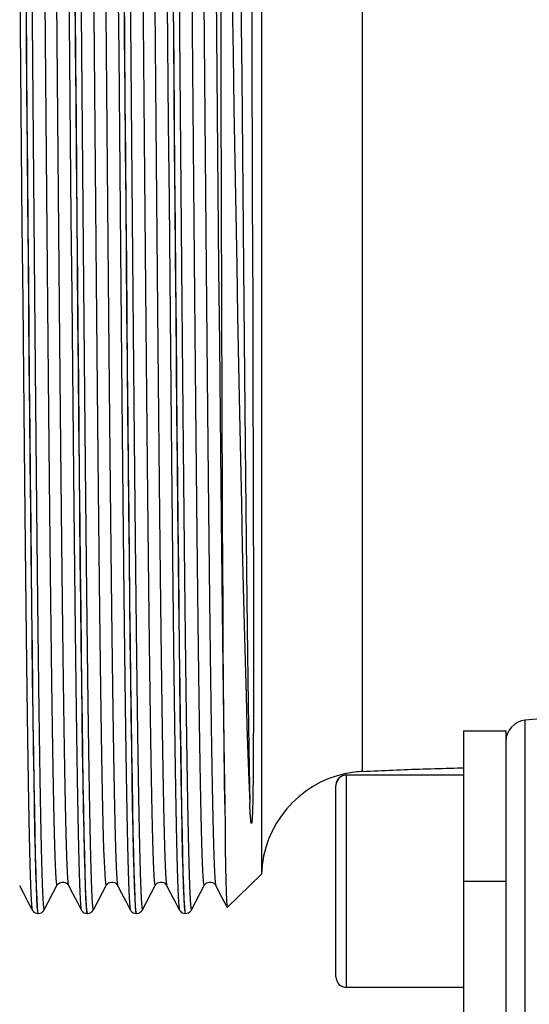
# Model space of a CAD drawing. Extents: x 0 to 420, y 0 to 297.
# Drawn here: x 118 to 123, y 205 to 214 of the extents above; entities that cross this region are included whole.
import ezdxf
from ezdxf.enums import TextEntityAlignment as Align

# ---------------------------------------------------------------- set-up
doc = ezdxf.new("R2010")
doc.units = 0
doc.header["$LTSCALE"] = 23.1
doc.layers.get('0').update_dxf_attribs({"linetype": 'CONTINUOUS'})
doc.layers.add('DIMENSION', color=7, linetype='CONTINUOUS')
doc.styles.add('TEXTSTYLE_3', font='arial.ttf')
doc.dimstyles.get("Standard").update_dxf_attribs({"dimtxt": 2.5, "dimasz": 2.5, "dimexe": 1.25, "dimexo": 0.625, "dimtad": 1, "dimcen": 2.5, "dimazin": 3, "dimtfac": 1, "dimtmove": 0, "dimatfit": 3})

# ---------------------------------------------------------------- blocks, each defined once
blk = doc.blocks.new('_FILLED')
at = {"color": 0, "linetype": 'BYBLOCK'}
blk.add_solid([(0, 0), (-1, 0.1875), (-1, -0.1875)], dxfattribs=at)
blk = doc.blocks.new('*D0')
at = {"layer": 'DIMENSION', "color": 2, "linetype": 'CONTINUOUS'}
for p, q in [((131.2004, 239.397), (91.8818, 239.397)), ((93.8818, 239.397), (93.8818, 214.776)), ((93.8818, 190.155), (93.8818, 214.776)), ((113.6605, 190.155), (91.8818, 190.155))]:
    blk.add_line(p, q, dxfattribs=at)
at = {"layer": 'DIMENSION', "color": 2, "linetype": 'CONTINUOUS', "xscale": 4, "yscale": 4, "zscale": 4}
for p, rotation in [((93.8818, 239.397), 90), ((93.8818, 190.155), 270)]:
    blk.add_blockref('_FILLED', p, dxfattribs=dict(at, rotation=rotation))
at = {"layer": 'DIMENSION', "color": 5, "linetype": 'CONTINUOUS', "style": 'TEXTSTYLE_3'}
blk.add_text('246', height=3.5, rotation=90, dxfattribs=at).set_placement((93.0068, 214.776), align=Align.CENTER)
blk = doc.blocks.new('*D1')
at = {"layer": 'DIMENSION', "color": 2, "linetype": 'CONTINUOUS'}
for p, q in [((131.2004, 229.801), (131.2004, 178.155)), ((113.6605, 190.155), (113.6605, 178.155)), ((113.6605, 180.155), (122.4304, 180.155)), ((131.2004, 180.155), (122.4304, 180.155))]:
    blk.add_line(p, q, dxfattribs=at)
at = {"layer": 'DIMENSION', "color": 2, "linetype": 'CONTINUOUS', "xscale": 4, "yscale": 4, "zscale": 4, "rotation": 180}
blk.add_blockref('_FILLED', (113.6605, 180.155), dxfattribs=at)
at = {"layer": 'DIMENSION', "color": 2, "linetype": 'CONTINUOUS', "xscale": 4, "yscale": 4, "zscale": 4}
blk.add_blockref('_FILLED', (131.2004, 180.155), dxfattribs=at)
at = {"layer": 'DIMENSION', "color": 5, "linetype": 'CONTINUOUS', "style": 'TEXTSTYLE_3'}
blk.add_text('88', height=3.5, dxfattribs=at).set_placement((122.4304, 181.03), align=Align.CENTER)

msp = doc.modelspace()

# ---------------------------------------------------------------- linework, layer by layer
at = {"color": 7, "linetype": 'CONTINUOUS'}
for p, q in [((126.8641, 207.5967), (122.683, 207.2309)), ((122.1005, 207.1297), (122.5005, 207.1297)), ((122.5005, 207.1297), (122.5005, 207.0317)), ((122.5005, 207.0317), (122.5005, 207.0261)), ((122.5005, 207.0261), (122.5005, 207.022)), ((122.5005, 207.022), (122.5005, 206.415)), ((122.1005, 206.715), (121.0005, 206.715)), ((120.9005, 204.815), (120.9005, 206.615)), ((122.5005, 206.415), (122.5005, 205.715)), ((120.201, 205.7815), (119.8779, 205.4684)), ((118.2756, 205.6751), (118.2756, 205.6751)), ((118.3843, 205.6751), (118.3843, 205.6751)), ((118.7374, 205.6751), (118.7374, 205.6751)), ((118.8461, 205.6751), (118.8461, 205.6751)), ((119.1992, 205.6751), (119.1992, 205.6751)), ((119.3079, 205.6751), (119.3079, 205.6751)), ((119.661, 205.6751), (119.661, 205.6751)), ((119.7697, 205.6751), (119.7697, 205.6751)), ((122.5005, 205.715), (122.5005, 200.3537)), ((118.0414, 205.4467), (118.0414, 205.4467)), ((118.0966, 205.4119), (118.0981, 205.4118)), ((118.0981, 205.4118), (118.0981, 205.4118)), ((118.0981, 205.4118), (118.0999, 205.4118)), ((118.0999, 205.4118), (118.0999, 205.4118)), ((118.1567, 205.4467), (118.1567, 205.4467)), ((118.5032, 205.4467), (118.5032, 205.4467)), ((118.5584, 205.4119), (118.5599, 205.4118)), ((118.5599, 205.4118), (118.5599, 205.4118)), ((118.5599, 205.4118), (118.5617, 205.4118)), ((118.5617, 205.4118), (118.5617, 205.4118)), ((118.6185, 205.4467), (118.6185, 205.4467)), ((118.965, 205.4467), (118.965, 205.4467)), ((119.0202, 205.4119), (119.0217, 205.4118)), ((119.0217, 205.4118), (119.0217, 205.4118)), ((119.0217, 205.4118), (119.0235, 205.4118)), ((119.0235, 205.4118), (119.0235, 205.4118)), ((119.0803, 205.4467), (119.0803, 205.4467)), ((119.4268, 205.4467), (119.4268, 205.4467)), ((119.482, 205.4119), (119.4835, 205.4118)), ((119.4835, 205.4118), (119.4835, 205.4118)), ((119.4835, 205.4118), (119.4853, 205.4118)), ((119.4853, 205.4118), (119.4853, 205.4118)), ((119.5421, 205.4467), (119.5421, 205.4467)), ((119.8771, 205.4687), (119.8779, 205.4684)), ((122.1005, 204.715), (121.0005, 204.715))]:
    msp.add_line(p, q, dxfattribs=at)
at = {"color": 3, "linetype": 'CONTINUOUS'}
for p, q in [((122.1005, 207.1297), (122.1005, 206.715)), ((122.1005, 206.715), (122.1005, 206.415)), ((122.1005, 206.415), (122.1005, 205.715)), ((122.1005, 205.715), (122.1005, 200.3116))]:
    msp.add_line(p, q, dxfattribs=at)
at = {"color": 9, "linetype": 'CONTINUOUS'}
for p, q in [((122.1005, 205.715), (122.5005, 205.715)), ((118.0938, 205.4273), (118.0981, 205.4118)), ((118.0999, 205.4118), (118.0998, 205.4123)), ((118.5556, 205.4273), (118.5599, 205.4118)), ((118.5616, 205.4123), (118.5573, 205.4277)), ((118.5617, 205.4118), (118.5616, 205.4123)), ((119.0173, 205.4277), (119.0217, 205.4118)), ((119.0235, 205.4118), (119.0234, 205.4123)), ((119.4792, 205.4273), (119.4835, 205.4118)), ((119.4853, 205.4118), (119.4852, 205.4123))]:
    msp.add_line(p, q, dxfattribs=at)
for points in [[(118.476, 217.2107), (118.4823, 216.4966), (118.4886, 215.7656), (118.4949, 215.0232), (118.5012, 214.2748), (118.5075, 213.5257), (118.5138, 212.7817), (118.5201, 212.048), (118.5264, 211.3301), (118.5327, 210.6332), (118.539, 209.9625), (118.5453, 209.3229), (118.5516, 208.7189), (118.5579, 208.1552), (118.5641, 207.6357), (118.5704, 207.1644), (118.5767, 206.7446), (118.583, 206.3794), (118.5893, 206.0716), (118.5956, 205.8233), (118.6019, 205.6364), (118.6082, 205.5123), (118.6145, 205.4519), (118.6185, 205.4467)], [(118.8249, 217.2107), (118.8312, 216.4941), (118.8375, 215.7605), (118.8439, 215.0154), (118.8502, 214.2643), (118.8565, 213.5128), (118.8628, 212.7663), (118.8691, 212.0303), (118.8754, 211.3104), (118.8818, 210.6118), (118.8881, 209.9397), (118.8944, 209.2991), (118.9007, 208.6946), (118.907, 208.1307), (118.9133, 207.6116), (118.9196, 207.1412), (118.926, 206.7228), (118.9323, 206.3596), (118.9386, 206.0543), (118.9449, 205.8091), (118.9512, 205.6258), (118.9575, 205.5057), (118.9639, 205.4499), (118.965, 205.4467)], [(118.5949, 217.1322), (118.6013, 216.4321), (118.6076, 215.7154), (118.6139, 214.9874), (118.6203, 214.2536), (118.6266, 213.5195), (118.6329, 212.7903), (118.6393, 212.0716), (118.6456, 211.3688), (118.6519, 210.6869), (118.6583, 210.0312), (118.6646, 209.4064), (118.6709, 208.8172), (118.6773, 208.268), (118.6836, 207.7628), (118.6899, 207.3054), (118.6963, 206.8992), (118.7026, 206.5472), (118.7089, 206.252), (118.7153, 206.0158), (118.7216, 205.8404), (118.728, 205.7271), (118.7343, 205.6767), (118.7374, 205.6751)], [(118.706, 217.1322), (118.7124, 216.4338), (118.7187, 215.7189), (118.725, 214.9928), (118.7313, 214.2609), (118.7376, 213.5285), (118.7439, 212.801), (118.7503, 212.0839), (118.7566, 211.3825), (118.7629, 210.7018), (118.7692, 210.047), (118.7755, 209.4229), (118.7819, 208.8341), (118.7882, 208.2849), (118.7945, 207.7794), (118.8008, 207.3214), (118.8071, 206.9142), (118.8135, 206.5608), (118.8198, 206.2639), (118.8261, 206.0256), (118.8324, 205.8476), (118.8387, 205.7315), (118.8451, 205.6778), (118.8461, 205.6751)], [(118.9606, 214.5554), (118.9669, 213.806), (118.9732, 213.0594), (118.9795, 212.3212), (118.9858, 211.5968), (118.9921, 210.8914), (118.9984, 210.2103), (119.0047, 209.5585), (119.011, 208.9406), (119.0173, 208.3613), (119.0236, 207.8248), (119.0299, 207.335), (119.0362, 206.8955), (119.0425, 206.5096), (119.0488, 206.18), (119.0551, 205.9092), (119.0613, 205.6991), (119.0676, 205.5514), (119.0739, 205.467), (119.0803, 205.4467)], [(118.1574, 214.3743), (118.1638, 213.6392), (118.1701, 212.9082), (118.1764, 212.1868), (118.1828, 211.4805), (118.1891, 210.7943), (118.1955, 210.1335), (118.2018, 209.5029), (118.2081, 208.9073), (118.2145, 208.351), (118.2208, 207.8383), (118.2272, 207.3728), (118.2335, 206.9581), (118.2398, 206.5973), (118.2462, 206.2931), (118.2525, 206.0477), (118.2589, 205.8629), (118.2652, 205.7401), (118.2715, 205.6802), (118.2756, 205.6751)], [(118.2685, 214.3743), (118.2749, 213.6392), (118.2812, 212.9082), (118.2876, 212.1868), (118.2939, 211.4805), (118.3002, 210.7943), (118.3066, 210.1335), (118.3129, 209.5029), (118.3193, 208.9073), (118.3256, 208.351), (118.3319, 207.8383), (118.3383, 207.3728), (118.3446, 206.9581), (118.351, 206.5973), (118.3573, 206.2931), (118.3636, 206.0477), (118.37, 205.8629), (118.3763, 205.7401), (118.3827, 205.6802), (118.3843, 205.6751)], [(119.7723, 214.4454), (119.7786, 213.6934), (119.7849, 212.9452), (119.7912, 212.2062), (119.7975, 211.4819), (119.8038, 210.7778), (119.8102, 210.0988), (119.8165, 209.4501), (119.8228, 208.8365), (119.8291, 208.2625), (119.8354, 207.7323), (119.8417, 207.2498), (119.848, 206.8186), (119.8544, 206.4418)], [(119.1926, 214.3168), (119.1989, 213.5842), (119.2053, 212.8562), (119.2116, 212.1381), (119.2179, 211.4353), (119.2242, 210.7528), (119.2305, 210.0959), (119.2369, 209.4693), (119.2432, 208.8776), (119.2495, 208.3253), (119.2558, 207.8163), (119.2621, 207.3546), (119.2685, 206.9434), (119.2748, 206.5858), (119.2811, 206.2845), (119.2874, 206.0416), (119.2937, 205.8591), (119.3001, 205.7381), (119.3064, 205.6797), (119.3079, 205.6751)], [(119.3112, 214.3549), (119.3175, 213.603), (119.3238, 212.8556), (119.3302, 212.1182), (119.3365, 211.396), (119.3428, 210.6946), (119.3491, 210.0191), (119.3554, 209.3743), (119.3617, 208.7653), (119.3681, 208.1963), (119.3744, 207.6716), (119.3807, 207.1951), (119.387, 206.7703), (119.3933, 206.4003), (119.3996, 206.0879), (119.406, 205.8353), (119.4123, 205.6445), (119.4186, 205.5168), (119.4249, 205.4532), (119.4268, 205.4467)], [(119.6539, 214.3726), (119.6603, 213.6399), (119.6666, 212.9114), (119.6729, 212.1924), (119.6792, 211.4882), (119.6855, 210.804), (119.6919, 210.145), (119.6982, 209.5159), (119.7045, 208.9214), (119.7108, 208.3659), (119.7171, 207.8535), (119.7235, 207.388), (119.7298, 206.9728), (119.7361, 206.6111), (119.7424, 206.3054), (119.7487, 206.058), (119.7551, 205.8708), (119.7614, 205.7451), (119.7677, 205.6819), (119.7697, 205.6751)], [(118.0998, 205.4123), (118.0955, 205.4278), (118.091, 205.4759), (118.0866, 205.5559), (118.0822, 205.6675), (118.0777, 205.81), (118.0733, 205.983), (118.0688, 206.1863), (118.0644, 206.4189), (118.06, 206.6796), (118.0555, 206.9677), (118.0511, 207.2822), (118.0466, 207.6221), (118.0422, 207.9858), (118.0378, 208.3722), (118.0333, 208.78), (118.0289, 209.2073), (118.0244, 209.6529), (118.02, 210.115), (118.0156, 210.5926), (118.0111, 211.0832), (118.0067, 211.5846), (118.0022, 212.0955), (117.9978, 212.6149), (117.9934, 213.1405), (117.9889, 213.6694), (117.9845, 214.1995)], [(118.0401, 214.1908), (118.0464, 213.4393), (118.0527, 212.6933), (118.0591, 211.9585), (118.0654, 211.2402), (118.0717, 210.5438), (118.078, 209.8744), (118.0843, 209.2369), (118.0907, 208.6361), (118.097, 208.0764), (118.1033, 207.5619), (118.1096, 207.0964), (118.1159, 206.6833), (118.1222, 206.3258), (118.1286, 206.0264), (118.1349, 205.7874), (118.1412, 205.6105), (118.1475, 205.497), (118.1538, 205.4478), (118.1567, 205.4467)], [(118.389, 214.1908), (118.3953, 213.4393), (118.4016, 212.6933), (118.4079, 211.9585), (118.4143, 211.2402), (118.4206, 210.5438), (118.4269, 209.8744), (118.4332, 209.2369), (118.4395, 208.6361), (118.4459, 208.0764), (118.4522, 207.5619), (118.4585, 207.0964), (118.4648, 206.6833), (118.4711, 206.3258), (118.4774, 206.0264), (118.4838, 205.7874), (118.4901, 205.6105), (118.4964, 205.497), (118.5032, 205.4467)], [(119.0234, 205.4123), (119.0191, 205.4279), (119.0146, 205.4759), (119.0102, 205.5557), (119.0058, 205.667), (119.0013, 205.8094), (118.9969, 205.9825), (118.9925, 206.1854), (118.988, 206.4177), (118.9836, 206.6782), (118.9791, 206.9662), (118.9747, 207.2812), (118.9702, 207.6216), (118.9658, 207.9856), (118.9614, 208.3718), (118.9569, 208.7794), (118.9525, 209.2074), (118.948, 209.6535), (118.9436, 210.1155), (118.9392, 210.5925), (118.9347, 211.0828), (118.9303, 211.5848), (118.9258, 212.0959), (118.9214, 212.6149), (118.917, 213.1394), (118.9125, 213.6679), (118.9081, 214.1983)], [(119.4852, 205.4123), (119.4809, 205.4279), (119.4764, 205.4759), (119.472, 205.5558), (119.4676, 205.6673), (119.4631, 205.8098), (119.4587, 205.9829), (119.4542, 206.186), (119.4498, 206.4184), (119.4454, 206.6791), (119.4409, 206.9674), (119.4365, 207.282), (119.432, 207.6217), (119.4276, 207.9854), (119.4232, 208.372), (119.4187, 208.7802), (119.4143, 209.2079), (119.4098, 209.6534), (119.4054, 210.1157), (119.401, 210.5937), (119.3965, 211.085), (119.3921, 211.5869), (119.3876, 212.0979), (119.3832, 212.6169), (119.3788, 213.1415), (119.3743, 213.6701), (119.3699, 214.2004)], [(121.1526, 206.7491), (121.1526, 206.7638), (121.1526, 206.8078), (121.1526, 206.8811), (121.1526, 206.9832), (121.1526, 207.1138), (121.1526, 207.2723), (121.1526, 207.4582), (121.1526, 207.6707), (121.1526, 207.909), (121.1526, 208.1721), (121.1526, 208.459), (121.1526, 208.7686), (121.1526, 209.0996), (121.1526, 209.4507), (121.1526, 209.8206), (121.1526, 210.2077), (121.1526, 210.6106), (121.1526, 211.0277), (121.1526, 211.4573), (121.1526, 211.8977), (121.1526, 212.3472), (121.1526, 212.804), (121.1526, 213.2664), (121.1526, 213.7324), (121.1526, 214.2002)], [(117.9278, 214.1183), (117.9341, 213.3671), (117.9404, 212.622), (117.9468, 211.8885), (117.9531, 211.1721), (117.9594, 210.4781), (117.9657, 209.8115), (117.972, 209.1774), (117.9783, 208.5803), (117.9847, 208.0248), (117.991, 207.5148), (117.9973, 207.0542), (118.0036, 206.6464), (118.0099, 206.2944), (118.0163, 206.0007), (118.0226, 205.7676), (118.0289, 205.5968), (118.0352, 205.4894), (118.0414, 205.4467)], [(118.5573, 205.4277), (118.5529, 205.4752), (118.5485, 205.554), (118.5441, 205.6641), (118.5397, 205.8048), (118.5352, 205.9761), (118.5308, 206.177), (118.5264, 206.4066), (118.522, 206.6642), (118.5176, 206.9494), (118.5132, 207.2611), (118.5087, 207.5977), (118.5043, 207.9575), (118.4999, 208.3398), (118.4955, 208.7433), (118.4911, 209.1663), (118.4867, 209.6076), (118.4823, 210.0652), (118.4779, 210.538), (118.4735, 211.0238), (118.469, 211.5212), (118.4646, 212.0281), (118.4602, 212.543), (118.4558, 213.0649), (118.4514, 213.5911), (118.447, 214.1188)], [(118.907, 214.1185), (118.9114, 213.5911), (118.9158, 213.066), (118.9202, 212.545), (118.9246, 212.0299), (118.929, 211.5227), (118.9334, 211.0251), (118.9379, 210.539), (118.9423, 210.066), (118.9467, 209.608), (118.9511, 209.1665), (118.9555, 208.7432), (118.9599, 208.3396), (118.9643, 207.9571), (118.9688, 207.5971), (118.9732, 207.2609), (118.9776, 206.9497), (118.982, 206.6647), (118.9864, 206.4068), (118.9908, 206.1771), (118.9952, 205.9763), (118.9997, 205.8051), (119.0041, 205.6642), (119.0085, 205.5541), (119.0129, 205.4752), (119.0173, 205.4277)], [(119.0827, 214.1772), (119.089, 213.4433), (119.0954, 212.715), (119.1017, 211.9978), (119.1081, 211.2968), (119.1144, 210.6175), (119.1207, 209.9647), (119.1271, 209.3434), (119.1334, 208.7582), (119.1397, 208.2133), (119.1461, 207.7129), (119.1524, 207.2607), (119.1587, 206.86), (119.1651, 206.5138), (119.1714, 206.2247), (119.1777, 205.9947), (119.1841, 205.8258), (119.1904, 205.7189), (119.1967, 205.6751), (119.1992, 205.6751)], [(119.5452, 214.1008), (119.5515, 213.3672), (119.5578, 212.6398), (119.5642, 211.924), (119.5705, 211.2251), (119.5768, 210.5483), (119.5832, 209.8986), (119.5895, 209.2808), (119.5959, 208.6996), (119.6022, 208.1592), (119.6085, 207.6636), (119.6149, 207.2166), (119.6212, 206.8214), (119.6275, 206.481), (119.6339, 206.198), (119.6402, 205.9743), (119.6465, 205.8117), (119.6529, 205.7114), (119.6592, 205.6742), (119.661, 205.6751)], [(119.4264, 214.0866), (119.4327, 213.3383), (119.439, 212.5964), (119.4453, 211.8661), (119.4516, 211.153), (119.4579, 210.4623), (119.4641, 209.7989), (119.4704, 209.1677), (119.4767, 208.5735), (119.483, 208.0205), (119.4893, 207.5128), (119.4956, 207.054), (119.5019, 206.6477), (119.5082, 206.2967), (119.5145, 206.0036), (119.5208, 205.7706), (119.5271, 205.5993), (119.5334, 205.4911), (119.5397, 205.4467), (119.5421, 205.4467)], [(120.0076, 214.0244), (120.014, 213.2912), (120.0203, 212.5648), (120.0266, 211.8505), (120.033, 211.1536), (120.0393, 210.4794), (120.0456, 209.8328), (120.052, 209.2186), (120.0583, 208.6414), (120.0646, 208.1055), (120.071, 207.6148), (120.0773, 207.173), (120.0837, 206.7834), (120.09, 206.4489)], [(117.9849, 213.9398), (117.9892, 213.4199), (117.9936, 212.9027), (117.9979, 212.39), (118.0023, 211.8837), (118.0066, 211.3856), (118.011, 210.8973), (118.0153, 210.4207), (118.0197, 209.9573), (118.0241, 209.5088), (118.0284, 209.0768), (118.0328, 208.6628), (118.0371, 208.2682), (118.0415, 207.8945), (118.0458, 207.5429), (118.0502, 207.2147), (118.0546, 206.9111), (118.0589, 206.633), (118.0633, 206.3816), (118.0676, 206.1576), (118.072, 205.9618), (118.0763, 205.795), (118.0807, 205.6577), (118.0851, 205.5504), (118.0894, 205.4735), (118.0938, 205.4273)], [(118.4467, 213.9398), (118.451, 213.4199), (118.4554, 212.9027), (118.4597, 212.39), (118.4641, 211.8837), (118.4684, 211.3856), (118.4728, 210.8973), (118.4771, 210.4207), (118.4815, 209.9573), (118.4859, 209.5088), (118.4902, 209.0768), (118.4946, 208.6628), (118.4989, 208.2682), (118.5033, 207.8945), (118.5076, 207.5429), (118.512, 207.2147), (118.5164, 206.9111), (118.5207, 206.633), (118.5251, 206.3816), (118.5294, 206.1576), (118.5338, 205.9618), (118.5381, 205.795), (118.5425, 205.6577), (118.5469, 205.5504), (118.5512, 205.4735), (118.5556, 205.4273)], [(119.3703, 213.9398), (119.3746, 213.4199), (119.379, 212.9027), (119.3833, 212.39), (119.3877, 211.8837), (119.392, 211.3856), (119.3964, 210.8973), (119.4007, 210.4207), (119.4051, 209.9573), (119.4095, 209.5088), (119.4138, 209.0768), (119.4182, 208.6628), (119.4225, 208.2682), (119.4269, 207.8945), (119.4312, 207.5429), (119.4356, 207.2147), (119.44, 206.9111), (119.4443, 206.633), (119.4487, 206.3816), (119.453, 206.1576), (119.4574, 205.9618), (119.4617, 205.795), (119.4661, 205.6577), (119.4705, 205.5504), (119.4748, 205.4735), (119.4792, 205.4273)], [(122.683, 205.715), (122.683, 205.8548), (122.683, 205.9935), (122.683, 206.1298), (122.683, 206.2626), (122.683, 206.3907), (122.683, 206.513), (122.683, 206.6285), (122.683, 206.7363), (122.683, 206.8353), (122.683, 206.9247), (122.683, 207.0039), (122.683, 207.072), (122.683, 207.1286), (122.683, 207.1731), (122.683, 207.2051), (122.683, 207.2245), (122.683, 207.2309)], [(121.0005, 204.715), (121.0005, 204.7251), (121.0005, 204.7555), (121.0005, 204.8053), (121.0005, 204.8737), (121.0005, 204.9592), (121.0005, 205.0601), (121.0005, 205.1743), (121.0005, 205.2995), (121.0005, 205.4332), (121.0005, 205.5726), (121.0005, 205.715), (121.0005, 205.8573), (121.0005, 205.9967), (121.0005, 206.1304), (121.0005, 206.2556), (121.0005, 206.3698), (121.0005, 206.4707), (121.0005, 206.5562), (121.0005, 206.6246), (121.0005, 206.6745), (121.0005, 206.7048), (121.0005, 206.715)], [(122.683, 204.199), (122.683, 204.2055), (122.683, 204.2248), (122.683, 204.2569), (122.683, 204.3014), (122.683, 204.3579), (122.683, 204.4261), (122.683, 204.5052), (122.683, 204.5946), (122.683, 204.6937), (122.683, 204.8014), (122.683, 204.9169), (122.683, 205.0392), (122.683, 205.1673), (122.683, 205.3001), (122.683, 205.4364), (122.683, 205.5751), (122.683, 205.715)]]:
    msp.add_lwpolyline(points, dxfattribs=at)
at = {"color": 7, "linetype": 'CONTINUOUS'}
for points in [[(119.8544, 206.4418), (119.8516, 206.6903), (119.8489, 206.9649), (119.8463, 207.2645), (119.8438, 207.5883), (119.8414, 207.9349), (119.8392, 208.3033), (119.837, 208.6922), (119.8349, 209.1002), (119.833, 209.5259), (119.8311, 209.9678), (119.8294, 210.4244), (119.8278, 210.8941), (119.8262, 211.3753), (119.8249, 211.8662), (119.8236, 212.3652), (119.8225, 212.8705), (119.8215, 213.3803), (119.8207, 213.8928), (119.8201, 214.4061), (119.8197, 214.9184), (119.8196, 215.4276)], [(120.1059, 214.2002), (120.1081, 213.6809), (120.1102, 213.1642), (120.1122, 212.651), (120.1141, 212.1438), (120.1158, 211.6454), (120.1175, 211.1563), (120.119, 210.6762), (120.1204, 210.2068), (120.1215, 209.7684), (120.1225, 209.3752), (120.1232, 209.0247), (120.1238, 208.7131), (120.1242, 208.4367), (120.1245, 208.1938), (120.1247, 207.9858), (120.1247, 207.8073), (120.1247, 207.6539), (120.1246, 207.5218), (120.1245, 207.4079), (120.1243, 207.3091), (120.1241, 207.2227), (120.1239, 207.1462), (120.1237, 207.0774), (120.1235, 207.0141), (120.1232, 206.9544), (120.1229, 206.8967), (120.1226, 206.8398), (120.1222, 206.7884), (120.1219, 206.7432), (120.1215, 206.7033), (120.1212, 206.6681), (120.1208, 206.6368), (120.1205, 206.6088), (120.1202, 206.5836), (120.1199, 206.5604), (120.1195, 206.539), (120.1192, 206.5191), (120.1189, 206.5006), (120.1186, 206.4835), (120.1182, 206.4677), (120.1179, 206.4531), (120.1176, 206.4396), (120.1173, 206.4273), (120.117, 206.4159), (120.1167, 206.4055), (120.1164, 206.3959), (120.1162, 206.3873), (120.1159, 206.3794), (120.1157, 206.3722), (120.1154, 206.3657), (120.1152, 206.3598), (120.115, 206.3546), (120.1148, 206.3498), (120.1147, 206.3456), (120.1145, 206.3418), (120.1143, 206.3384), (120.1142, 206.3354), (120.1141, 206.3327), (120.114, 206.3303), (120.1139, 206.3281), (120.1138, 206.3262), (120.1137, 206.3243), (120.1136, 206.3226), (120.1135, 206.321), (120.1134, 206.3194), (120.1133, 206.3178), (120.1132, 206.3161), (120.1131, 206.3144), (120.113, 206.3125), (120.1129, 206.3105), (120.1128, 206.3083), (120.1126, 206.3058), (120.1124, 206.3032), (120.1123, 206.3004), (120.1121, 206.2976), (120.1118, 206.2948), (120.1116, 206.2919), (120.1114, 206.2892), (120.1112, 206.2865), (120.1109, 206.2839), (120.1107, 206.2816), (120.1105, 206.2795), (120.1103, 206.2775), (120.1101, 206.2757), (120.1099, 206.2741), (120.1097, 206.2727), (120.1095, 206.2714), (120.1094, 206.2703), (120.1092, 206.2693), (120.1091, 206.2684), (120.1089, 206.2677), (120.1088, 206.267), (120.1087, 206.2664), (120.1086, 206.2659), (120.1085, 206.2655), (120.1085, 206.2652), (120.1084, 206.2649), (120.1083, 206.2646), (120.1083, 206.2643), (120.1082, 206.2641), (120.1082, 206.2639), (120.1081, 206.2637), (120.1081, 206.2634), (120.108, 206.2632), (120.1079, 206.2629), (120.1078, 206.2625), (120.1077, 206.262), (120.1075, 206.2615), (120.1073, 206.261), (120.107, 206.2603), (120.1065, 206.2597), (120.1061, 206.2594), (120.1058, 206.2594), (120.1056, 206.2596), (120.1054, 206.2597), (120.1052, 206.26), (120.105, 206.2602), (120.1049, 206.2605), (120.1047, 206.2607), (120.1046, 206.261), (120.1044, 206.2614), (120.1043, 206.2618), (120.1042, 206.2622), (120.104, 206.2626), (120.1039, 206.2631), (120.1037, 206.2637), (120.1035, 206.2643), (120.1034, 206.265), (120.1032, 206.2658), (120.103, 206.2667), (120.1028, 206.2676), (120.1026, 206.2686), (120.1024, 206.2697), (120.1023, 206.2708), (120.1021, 206.272), (120.1018, 206.2733), (120.1016, 206.2747), (120.1014, 206.2763), (120.1012, 206.278), (120.1009, 206.2799), (120.1007, 206.282), (120.1004, 206.2843), (120.1001, 206.2868), (120.0998, 206.2894), (120.0995, 206.2921), (120.0993, 206.295), (120.099, 206.298), (120.0987, 206.3013), (120.0983, 206.305), (120.098, 206.309), (120.0976, 206.3136), (120.0972, 206.3187), (120.0968, 206.3245), (120.0963, 206.3309), (120.0959, 206.3378), (120.0954, 206.3451), (120.0949, 206.3528), (120.0944, 206.3606), (120.094, 206.3685), (120.0935, 206.3763), (120.0931, 206.384), (120.0927, 206.3914), (120.0923, 206.3986), (120.092, 206.4059), (120.0916, 206.4133), (120.0912, 206.4212), (120.0908, 206.4296), (120.0904, 206.4388), (120.09, 206.4489)], [(120.201, 214.2002), (120.201, 213.6919), (120.201, 213.1855), (120.201, 212.6827), (120.201, 212.1855), (120.201, 211.6956), (120.201, 211.2149), (120.201, 210.7451), (120.201, 210.2879), (120.201, 209.8449), (120.201, 209.4178), (120.201, 209.0082), (120.201, 208.6176), (120.201, 208.2473), (120.201, 207.8987), (120.201, 207.5731), (120.201, 207.2717), (120.201, 206.9956), (120.201, 206.7458), (120.201, 206.5232), (120.201, 206.3286), (120.201, 206.1627), (120.201, 206.0261), (120.201, 205.9194), (120.201, 205.8429), (120.201, 205.7968), (120.201, 205.7815)], [(119.924, 214.0066), (119.9327, 213.4976), (119.9414, 212.9919), (119.9502, 212.4912), (119.9589, 211.9973), (119.9676, 211.5119), (119.9763, 211.0365), (119.9851, 210.573), (119.9938, 210.1228), (120.0025, 209.6874), (120.0113, 209.2685), (120.02, 208.8674), (120.0287, 208.4854), (120.0375, 208.124), (120.0462, 207.7843), (120.055, 207.4674), (120.0637, 207.1745), (120.0725, 206.9065), (120.0812, 206.6644), (120.09, 206.4489)], [(121.1526, 206.7491), (121.1882, 206.7508), (121.2238, 206.7524), (121.2595, 206.754), (121.2951, 206.7556), (121.3307, 206.7572), (121.3664, 206.7587), (121.402, 206.7602), (121.4377, 206.7617), (121.4734, 206.7631), (121.5091, 206.7645), (121.5447, 206.7658), (121.5804, 206.7672), (121.6162, 206.7685), (121.6519, 206.7698), (121.6876, 206.771), (121.7233, 206.7722), (121.759, 206.7734), (121.7947, 206.7745), (121.8305, 206.7756), (121.8662, 206.7767), (121.902, 206.7778), (121.9378, 206.7788), (121.9736, 206.7798), (122.0094, 206.7808), (122.0452, 206.7817), (122.081, 206.7826), (122.1005, 206.7831)], [(119.8544, 206.4418), (119.8572, 206.2203), (119.8601, 206.0263), (119.8629, 205.8604), (119.8658, 205.7232), (119.8687, 205.615), (119.8715, 205.5363), (119.8744, 205.4874), (119.8771, 205.4687)], [(117.9225, 205.6751), (117.9595, 205.6039), (118.003, 205.5205), (118.0414, 205.4467)], [(118.1567, 205.4467), (118.1946, 205.5195), (118.238, 205.6029), (118.2756, 205.6751)], [(118.2756, 205.6751), (118.2775, 205.6784), (118.2816, 205.6843), (118.2883, 205.6915), (118.2982, 205.6989), (118.3109, 205.7046), (118.3259, 205.7075), (118.3416, 205.7065), (118.3555, 205.7021), (118.3667, 205.6955), (118.3749, 205.6882), (118.3803, 205.6816), (118.3835, 205.6765), (118.3843, 205.6751)], [(118.3843, 205.6751), (118.4213, 205.6039), (118.4648, 205.5205), (118.5032, 205.4467)], [(118.6185, 205.4467), (118.6564, 205.5195), (118.6998, 205.6029), (118.7374, 205.6751)], [(118.7374, 205.6751), (118.7393, 205.6784), (118.7434, 205.6843), (118.7501, 205.6915), (118.76, 205.6989), (118.7727, 205.7046), (118.7877, 205.7075), (118.8034, 205.7065), (118.8173, 205.7021), (118.8285, 205.6955), (118.8367, 205.6882), (118.8421, 205.6816), (118.8453, 205.6765), (118.8461, 205.6751)], [(118.8461, 205.6751), (118.8831, 205.6039), (118.9266, 205.5205), (118.965, 205.4467)], [(119.0803, 205.4467), (119.1182, 205.5195), (119.1616, 205.6029), (119.1992, 205.6751)], [(119.1992, 205.6751), (119.2011, 205.6784), (119.2052, 205.6843), (119.2119, 205.6915), (119.2218, 205.6989), (119.2345, 205.7046), (119.2495, 205.7075), (119.2652, 205.7065), (119.2791, 205.7021), (119.2903, 205.6955), (119.2985, 205.6882), (119.3039, 205.6816), (119.3071, 205.6765), (119.3079, 205.6751)], [(119.3079, 205.6751), (119.3449, 205.6039), (119.3884, 205.5205), (119.4268, 205.4467)], [(119.5421, 205.4467), (119.58, 205.5195), (119.6234, 205.6029), (119.661, 205.6751)], [(119.661, 205.6751), (119.6629, 205.6784), (119.667, 205.6843), (119.6737, 205.6915), (119.6836, 205.6989), (119.6963, 205.7046), (119.7113, 205.7075), (119.727, 205.7065), (119.7409, 205.7021), (119.7521, 205.6955), (119.7603, 205.6882), (119.7657, 205.6816), (119.7689, 205.6765), (119.7697, 205.6751)], [(119.7697, 205.6751), (119.8067, 205.6039), (119.8502, 205.5205), (119.8771, 205.4687)], [(118.0414, 205.4467), (118.0425, 205.4446), (118.0461, 205.439), (118.0514, 205.4324), (118.0591, 205.4253), (118.0695, 205.4187), (118.0825, 205.4138), (118.0966, 205.4119)], [(118.0999, 205.4118), (118.1154, 205.4138), (118.1288, 205.4188), (118.1395, 205.4257), (118.1473, 205.4331), (118.1526, 205.4399), (118.156, 205.4455), (118.1567, 205.4467)], [(118.5032, 205.4467), (118.5043, 205.4446), (118.5079, 205.439), (118.5132, 205.4324), (118.5209, 205.4253), (118.5313, 205.4187), (118.5443, 205.4138), (118.5584, 205.4119)], [(118.5617, 205.4118), (118.5772, 205.4138), (118.5906, 205.4188), (118.6013, 205.4257), (118.6091, 205.4331), (118.6144, 205.4399), (118.6178, 205.4455), (118.6185, 205.4467)], [(118.965, 205.4467), (118.9661, 205.4446), (118.9697, 205.439), (118.975, 205.4324), (118.9827, 205.4253), (118.9931, 205.4187), (119.0061, 205.4138), (119.0202, 205.4119)], [(119.0235, 205.4118), (119.039, 205.4138), (119.0524, 205.4188), (119.0631, 205.4257), (119.0709, 205.4331), (119.0762, 205.4399), (119.0796, 205.4455), (119.0803, 205.4467)], [(119.4268, 205.4467), (119.4279, 205.4446), (119.4315, 205.439), (119.4368, 205.4324), (119.4445, 205.4253), (119.4549, 205.4187), (119.4679, 205.4138), (119.482, 205.4119)], [(119.4853, 205.4118), (119.5008, 205.4138), (119.5142, 205.4188), (119.5249, 205.4257), (119.5327, 205.4331), (119.538, 205.4399), (119.5414, 205.4455), (119.5421, 205.4467)]]:
    msp.add_lwpolyline(points, dxfattribs=at)
for centre, radius, start, end in [((122.7005, 207.0317), 0.2, 95, 180), ((121.2005, 205.7502), 1, 101.7061, 178.20878), ((121.0005, 206.615), 0.1, 90, 180), ((121.0005, 206.615), 0.1, 119.99998, 180), ((121.2005, 205.7502), 1, 92.74228, 101.7061), ((121.0005, 204.815), 0.1, 180, 270), ((121.0005, 204.815), 0.1, 180, 270)]:
    msp.add_arc(centre, radius, start, end, dxfattribs=at)

# ---------------------------------------------------------------- dimensions: what is measured, and where the dimension line sits
at = {"layer": 'DIMENSION', "color": 2, "linetype": 'CONTINUOUS'}
for base, p1, angle, picture, middle in [((93.8818, 190.155), (131.2004, 239.397), 270, '*D0', (93.8818, 214.7312)), ((113.6605, 180.155), (131.2004, 229.801), 180, '*D1', (122.4081, 180.155))]:
    dim = msp.add_linear_dim(base=base, p1=p1, p2=(113.6605, 190.155), angle=angle, dimstyle='Standard', dxfattribs=at)
    dim.commit()
    dim.dimension.update_dxf_attribs({"geometry": picture, "text_midpoint": middle, "dimtype": 128})

doc.saveas('drawing.dxf')
